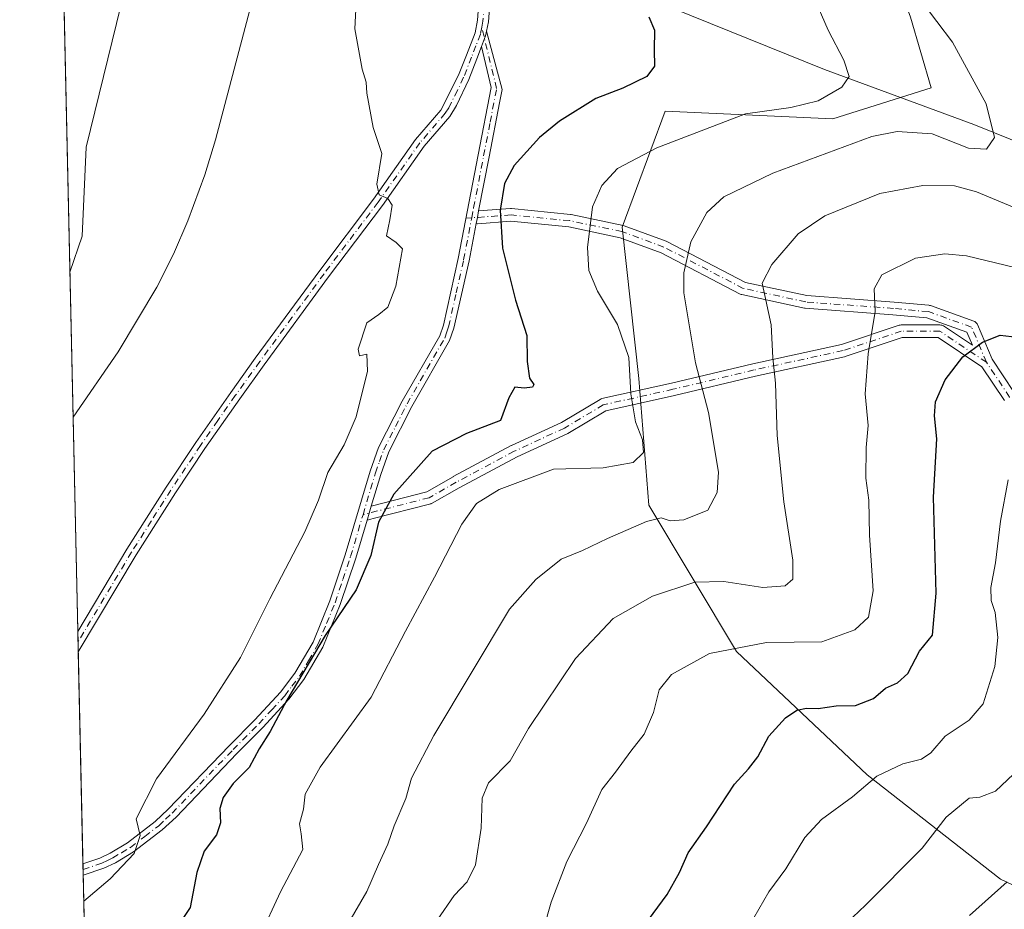
# Model space of a CAD drawing. Units: metres. Extents: x 651743 to 655205, y 4732413 to 4734802.
# Drawn here: x 651743 to 651945, y 4734127 to 4734309 of the extents above; entities that cross this region are included whole.
import ezdxf

# ---------------------------------------------------------------- set-up
doc = ezdxf.new("R2010")
doc.units = ezdxf.units.M
doc.header["$MEASUREMENT"] = 0
doc.linetypes.add('DGN Style 4', pattern=[2.6384748266838614, 1.318413404963828, -0.6592067024819142, 0.001648016756204785, -0.6592067024819142])
for name, color, linetype, lineweight in [('Arbolado forestal CxS', 92, 'Continuous', 0), ('Camino Cxs', 7, 'Continuous', 0), ('Camino eje', 30, 'DGN Style 4', 13), ('Comarca CxS', 21, 'Continuous', 0), ('Comunidad Autónoma CxS', 142, 'Continuous', 0), ('Corriente natural lineal', 142, 'Continuous', 13), ('Curva de nivel maestra', 30, 'Continuous', 30), ('Curva de nivel normal', 30, 'Continuous', 0), ('Municipio CxS', 4, 'Continuous', 0), ('Provincia CxS', 1, 'Continuous', 0)]:
    doc.layers.add(name, color=color, linetype=linetype, lineweight=lineweight)

# ---------------------------------------------------------------- blocks, each defined once
blk = doc.blocks.new('*U7')
at = {"layer": 'Arbolado forestal CxS', "color": 92, "linetype": 'Continuous', "lineweight": 0}
for points in [[(651901.1611000003, 4734410.4385, 662.8861000000034), (651910.4820999998, 4734365.8861, 664.5629999999946), (651912.9537000004, 4734344.969699999, 662.084600000002), (651926.0459000003, 4734309.767300001, 658.483699999997), (651930.2786999998, 4734295.276500001, 657.3191999999982), (651910.1275000004, 4734288.965700001, 656.2449000000051), (651875.7686000001, 4734290.499100001, 651.750199999995), (651866.9249, 4734266.726500001, 655.8549999999959), (651870.3655000003, 4734235.689300001, 654.6759000000021), (651872.3898999998, 4734209.694700001, 657.6597999999941), (651890.4143000003, 4734179.7213, 669.4094000000041), (651917.1999000004, 4734154.452500001, 678.3420000000042), (651944.5093, 4734133.012900001, 688.4967000000033), (651981.2320999998, 4734115.661900001, 701.088699999993)], [(651775.0481000004, 4733285.368000001, 694.4177000000054), (651750.3669999996, 4734407.7357, 650.9523000000045)]]:
    blk.add_polyline3d(points, dxfattribs=at)

msp = doc.modelspace()

# ---------------------------------------------------------------- linework, layer by layer
at = {"layer": 'Arbolado forestal CxS', "color": 92, "linetype": 'Continuous', "lineweight": 0, "extrusion": (0.001332680901676259, -0.06060446963035815, 0.9981609700957244), "elevation": -285407.9393899479, "flags": 128}
msp.add_lwpolyline([(755676.4213959523, 4710115.924037513), (755676.4213959523, 4710296.278023168)], dxfattribs=at)
at = {"layer": 'Arbolado forestal CxS', "color": 92, "linetype": 'Continuous', "lineweight": 0, "extrusion": (-0.0002393390239958593, 0.01088303635163419, 0.9999407493629814), "elevation": 52006.76400974234, "flags": 128}
msp.add_lwpolyline([(651755.425135634, 4733898.200186317), (651754.4592212028, 4733942.118887269)], dxfattribs=at)
at = {"layer": 'Arbolado forestal CxS', "color": 92, "linetype": 'Continuous', "lineweight": 0, "extrusion": (-0.0007735321628565789, 0.03522238664325659, 0.9993791998671706), "elevation": 166885.1999804063, "flags": 128}
msp.add_lwpolyline([(-755542.3155869314, -4715778.536214815), (-755542.3155869313, -4715780.650837015)], dxfattribs=at)
at = {"layer": 'Arbolado forestal CxS', "color": 92, "linetype": 'Continuous', "lineweight": 0, "extrusion": (-0.0002940782842782547, 0.01333638708027622, 0.9999110231903677), "elevation": 63585.72804567238, "flags": 128}
msp.add_lwpolyline([(651755.5437158124, 4733752.600311474), (651755.4971075207, 4733754.713799433)], dxfattribs=at)
at = {"layer": 'Arbolado forestal CxS', "color": 92, "linetype": 'Continuous', "lineweight": 0, "extrusion": (-0.001198113105138092, 0.05448661139052863, 0.9985137824307508), "elevation": 257808.1764813852, "flags": 128}
msp.add_lwpolyline([(-755673.1977435857, -4711615.972006501), (-755673.1977435856, -4711659.482271862)], dxfattribs=at)
at = {"layer": 'Arbolado forestal CxS', "color": 92, "linetype": 'Continuous', "lineweight": 0, "extrusion": (1.116277332255126e-05, -0.0005084018361674284, 0.9999998707014743), "elevation": -1756.596601241242, "flags": 128}
msp.add_lwpolyline([(651756.357282053, 4734134.718764747), (651756.3313820465, 4734135.8983649)], dxfattribs=at)
at = {"layer": 'Arbolado forestal CxS', "color": 92, "linetype": 'Continuous', "lineweight": 0, "extrusion": (-9.297583903469071e-06, 0.0004235605918336267, 0.999999910254986), "elevation": 2642.104205233291, "flags": 128}
msp.add_lwpolyline([(651756.3963499113, 4734133.125669002), (651756.3704499069, 4734134.305569108)], dxfattribs=at)
at = {"layer": 'Arbolado forestal CxS', "color": 92, "linetype": 'Continuous', "lineweight": 0, "extrusion": (-0.0006253162672215967, 0.0284360786903929, 0.9995954173605839), "elevation": 134855.3593309247, "flags": 128}
msp.add_lwpolyline([(-755678.4513888028, -4716629.020103213), (-755678.4513888028, -4716733.397450036)], dxfattribs=at)
at = {"layer": 'Arbolado forestal CxS', "color": 92, "linetype": 'Continuous', "lineweight": 0}
for points in [[(651981.2320999998, 4734115.661900001, 701.088699999993), (651944.5093, 4734133.012900001, 688.4967000000033), (651917.1999000004, 4734154.452500001, 678.3420000000042), (651890.4143000003, 4734179.7213, 669.4094000000041), (651872.3898999998, 4734209.694700001, 657.6597999999941), (651870.3655000003, 4734235.689300001, 654.6759000000021), (651866.9249, 4734266.726500001, 655.8549999999959), (651875.7686000001, 4734290.499100001, 651.750199999995), (651910.1275000004, 4734288.965700001, 656.2449000000051), (651930.2786999998, 4734295.276500001, 657.3191999999982), (651926.0459000003, 4734309.767300001, 658.483699999997), (651912.9537000004, 4734344.969699999, 662.084600000002), (651910.4820999998, 4734365.8861, 664.5629999999946), (651930.6787, 4734339.9845, 667.3353999999963), (651975.7984999996, 4734281.360300001, 668.6971000000049), (652008.3561000006, 4734259.169700001, 676.0050000000047), (652041.5698999995, 4734248.340700001, 682.9716000000044), (652068.9461000003, 4734253.4705, 692.9437000000034), (652100.0182999996, 4734269.0119, 703.0002999999998), (652126.9477000004, 4734281.444300001, 709.0506000000024), (652062.4052999998, 4734362.701099999, 694.8972999999969), (652051.3415000001, 4734377.2819, 693.1374000000069), (651996.8640999999, 4734409.708699999, 684.7600999999995)], [(651910.4820999998, 4734365.8861, 664.5629999999946), (651912.9537000004, 4734344.969699999, 662.084600000002), (651926.0459000003, 4734309.767300001, 658.483699999997), (651930.2786999998, 4734295.276500001, 657.3191999999982), (651910.1275000004, 4734288.965700001, 656.2449000000051), (651875.7686000001, 4734290.499100001, 651.750199999995), (651866.9249, 4734266.726500001, 655.8549999999959), (651870.3655000003, 4734235.689300001, 654.6759000000021), (651872.3898999998, 4734209.694700001, 657.6597999999941), (651890.4143000003, 4734179.7213, 669.4094000000041), (651917.1999000004, 4734154.452500001, 678.3420000000042), (651944.5093, 4734133.012900001, 688.4967000000033), (651981.2320999998, 4734115.661900001, 701.088699999993), (652016.7682999996, 4734117.340700001, 709.5583999999944), (652051.2465000004, 4734133.603900001, 714.4514000000055), (652071.3066999996, 4734143.0897, 715.8307000000059), (652085.2736999998, 4734143.499500001, 718.0593999999984), (652144.3212000001, 4734145.232100001, 725.9673999999941), (652184.7521000003, 4734153.409700001, 731.1931000000042), (652200.4590999996, 4734159.589299999, 733.3254000000015), (652225.1102999998, 4734164.1261, 736.9438999999985), (652247.9672999998, 4734164.796900001, 741.5973999999987), (652267.7435, 4734166.454700001, 742.8111000000063)], [(651910.4820999998, 4734365.8861, 664.5629999999946), (651912.9537000004, 4734344.969699999, 662.084600000002), (651926.0459000003, 4734309.767300001, 658.483699999997), (651930.2786999998, 4734295.276500001, 657.3191999999982), (651910.1275000004, 4734288.965700001, 656.2449000000051), (651875.7686000001, 4734290.499100001, 651.750199999995), (651866.9249, 4734266.726500001, 655.8549999999959), (651870.3655000003, 4734235.689300001, 654.6759000000021), (651872.3898999998, 4734209.694700001, 657.6597999999941), (651890.4143000003, 4734179.7213, 669.4094000000041), (651917.1999000004, 4734154.452500001, 678.3420000000042), (651944.5093, 4734133.012900001, 688.4967000000033), (651981.2320999998, 4734115.661900001, 701.088699999993), (652016.7682999996, 4734117.340700001, 709.5583999999944), (652051.2465000004, 4734133.603900001, 714.4514000000055), (652071.3066999996, 4734143.0897, 715.8307000000059), (652085.2736999998, 4734143.499500001, 718.0593999999984), (652144.3212000001, 4734145.232100001, 725.9673999999941), (652184.7521000003, 4734153.409700001, 731.1931000000042), (652200.4590999996, 4734159.589299999, 733.3254000000015), (652225.1102999998, 4734164.1261, 736.9438999999985), (652247.9672999998, 4734164.796900001, 741.5973999999987), (652267.7435, 4734166.454700001, 742.8111000000063)]]:
    msp.add_polyline3d(points, dxfattribs=at)
at = {"layer": 'Camino Cxs', "color": 7, "linetype": 'Continuous', "lineweight": 0, "extrusion": (0.9819302441108019, -0.1892415324511894, 0.0007988091303361353), "elevation": -255861.0572582107, "flags": 128}
msp.add_lwpolyline([(4772079.200851548, 855.407321551362), (4772077.853342278, 855.146221468055), (4772076.555137316, 854.7964213564558)], dxfattribs=at)
msp.add_lwpolyline([(4772079.200851548, 855.407321551362), (4772077.853342278, 855.146221468055), (4772076.555137316, 854.7964213564558)], dxfattribs=at)
at = {"layer": 'Camino Cxs', "color": 7, "linetype": 'Continuous', "lineweight": 0, "extrusion": (-0.9585490763403316, 0.2849274653878202, 8.783376300312529e-05), "elevation": 724109.2615669782, "flags": 128}
msp.add_lwpolyline([(-4723692.335523957, 585.7650609909302), (-4723690.819280058, 585.9970609918287), (-4723689.523566879, 585.9432609906008), (-4723689.303132016, 585.9046609914782)], dxfattribs=at)
msp.add_lwpolyline([(-4723692.335523957, 585.7650609909302), (-4723690.819280058, 585.9970609918287), (-4723689.523566879, 585.9432609906008), (-4723689.303132016, 585.9046609914782)], dxfattribs=at)
at = {"layer": 'Camino Cxs', "color": 7, "linetype": 'Continuous', "lineweight": 0, "extrusion": (0.0004776760215999591, -0.02170652286278245, 0.9997642715614646), "elevation": -101803.1863274445, "flags": 128}
msp.add_lwpolyline([(755753.2655940243, 4717596.341055961), (755753.2655940243, 4717600.569175809)], dxfattribs=at)
at = {"layer": 'Camino Cxs', "color": 7, "linetype": 'Continuous', "lineweight": 0, "extrusion": (-0.006799441892179856, 0.3103149561582242, 0.9506094863688634), "elevation": 1465256.831617181, "flags": 128}
msp.add_lwpolyline([(-755306.6997982018, -4485459.178883661), (-755306.6997982019, -4485461.661571217)], dxfattribs=at)
at = {"layer": 'Camino Cxs', "color": 7, "linetype": 'Continuous', "lineweight": 0}
for points in [[(651866.9700999996, 4734643.9001, 660.9591999999975), (651864.2701000003, 4734637.970100001, 661.2551999999996), (651861.5701000001, 4734631.440099999, 662.1622999999963), (651859.6901000004, 4734624.9901, 665.5351999999984), (651857.6001000004, 4734614.630100001, 663.4521999999997), (651857.2600999996, 4734608.600099999, 664.6674000000058), (651857.1300999997, 4734587.590100001, 663.1658000000025), (651857.6501000002, 4734572.350099999, 659.6900000000023), (651858.0301000001, 4734562.6801, 659.7289000000019), (651859.6700999998, 4734545.4901, 664.4829999999929), (651863.0100999996, 4734528.290100001, 660.7127000000038), (651864.0601000005, 4734520.8301, 660.3191999999982), (651864.6101000002, 4734511.5601, 661.5439000000042), (651864.7500999998, 4734501.530099999, 660.6428000000016), (651863.8201000001, 4734481.5801, 656.5880999999936), (651862.3201000001, 4734467.270099999, 654.1037000000069), (651861.0601000005, 4734460.120100001, 654.895399999994), (651854.6001000004, 4734425.720100001, 657.5418999999965), (651845.0900999998, 4734370.670100001, 651.7877000000008), (651843.2301000003, 4734358.540100001, 649.8448999999965), (651842.6801000005, 4734351.800100001, 649.4576999999991), (651841.2001, 4734331.9001, 654.5017999999982), (651839.5000999998, 4734308.850099999, 651.1578000000009), (651839.1051000003, 4734306.895400001, 650.968200000003)], [(651755.2905000001, 4734183.8408, 648.3083999999944), (651765.3601000002, 4734200.690099999, 651.142200000002), (651773.4301000005, 4734213.440099999, 654.5363999999972), (651779.4901000002, 4734222.5701, 650.8196999999927), (651786.6501000002, 4734232.850099999, 652.9927000000025), (651791.6901000004, 4734239.840100001, 651.1405999999988), (651804.9001000002, 4734257.870100001, 646.1080999999976), (651815.9501, 4734272.5001, 652.1432999999961), (651824.5301000001, 4734284.690099999, 651.4796999999963), (651829.7401000002, 4734290.7501, 651.625), (651833.3800999997, 4734297.9001, 648.0473999999958), (651835.0000999998, 4734302.030099999, 650.854600000006), (651836.7600999996, 4734306.610099999, 652.4949000000051), (651837.2701000003, 4734309.1601, 653.4109000000026), (651838.9501, 4734332.0601, 655.3215999999958), (651840.4301000005, 4734351.9801, 651.3475999999937), (651841.0000999998, 4734358.8101, 650.0040000000008), (651842.8701, 4734371.030099999, 652.9572999999946), (651852.3901000004, 4734426.120100001, 656.6888000000035)], [(651841.2001, 4734331.9001, 654.5017999999982), (651839.5000999998, 4734308.850099999, 651.1578000000009), (651839.1051000003, 4734306.895400001, 650.968200000003), (651838.9200999998, 4734305.9801, 650.5311999999976), (651838.6967000002, 4734305.3959, 650.2382999999973), (651838.0790999997, 4734303.780400001, 649.0838999999978), (651837.1001000004, 4734301.220100001, 647.8776000000071), (651835.4501, 4734297.020099999, 647.0020999999979), (651832.9501, 4734291.6601, 647.2755999999936), (651831.5601000005, 4734289.420100001, 648.4109000000026), (651826.3101000005, 4734283.3101, 649.9680999999982), (651817.7701000003, 4734271.170100001, 650.1263000000035), (651806.7001, 4734256.520099999, 647.8135000000038), (651793.5100999996, 4734238.5101, 651.4701999999961), (651788.4901000002, 4734231.550100001, 651.4422999999952), (651781.3501000004, 4734221.3101, 648.0464000000065), (651775.3201000001, 4734212.220100001, 652.7430000000022), (651767.2701000003, 4734199.5101, 649.3098999999929), (651755.3833999997, 4734179.614700001, 648.2165999999997), (651755.2905000001, 4734183.8408, 648.3083000000044), (651765.3601000002, 4734200.690099999, 651.142200000002), (651773.4301000005, 4734213.440099999, 654.5363999999972), (651779.4901000002, 4734222.5701, 650.8196999999927), (651786.6501000002, 4734232.850099999, 652.9927000000025), (651791.6901000004, 4734239.840100001, 651.1405999999988), (651804.9001000002, 4734257.870100001, 646.1080999999976), (651815.9501, 4734272.5001, 652.1432999999961), (651824.5301000001, 4734284.690099999, 651.4796999999963), (651829.7401000002, 4734290.7501, 651.625), (651833.3800999997, 4734297.9001, 648.0473999999958), (651835.0000999998, 4734302.030099999, 650.854600000006), (651836.7600999996, 4734306.610099999, 652.4949000000051), (651837.2701000003, 4734309.1601, 653.4109000000026), (651838.9501, 4734332.0601, 655.3215999999958)], [(651839.1051000003, 4734306.895400001, 650.968200000003), (651842.2901, 4734294.950099999, 650.0791000000027), (651841.7605, 4734292.208699999, 648.5815000000002), (651839.6201, 4734281.130100001, 651.6098999999958), (651837.4877000004, 4734270.057499999, 651.0228999999963)], [(651838.0790999997, 4734303.780400001, 649.0838999999978), (651838.6967000002, 4734305.3959, 650.2382999999973), (651838.9200999998, 4734305.9801, 650.5311999999976), (651839.1051000003, 4734306.895400001, 650.968200000003)], [(651838.0790999997, 4734303.780400001, 649.0838999999978), (651838.6967000002, 4734305.3959, 650.2382999999973), (651838.9200999998, 4734305.9801, 650.5311999999976), (651839.1051000003, 4734306.895400001, 650.968200000003)], [(651838.0790999997, 4734303.780400001, 649.0838999999978), (651837.1001000004, 4734301.220100001, 647.8776000000071), (651835.4501, 4734297.020099999, 647.0020999999979), (651832.9501, 4734291.6601, 647.2755999999936), (651831.5601000005, 4734289.420100001, 648.4109000000026), (651826.3101000005, 4734283.3101, 649.9680999999982), (651817.7701000003, 4734271.170100001, 650.1263000000035), (651806.7001, 4734256.520099999, 647.8135000000038), (651793.5100999996, 4734238.5101, 651.4701999999961), (651788.4901000002, 4734231.550100001, 651.4422999999952), (651781.3501000004, 4734221.3101, 648.0464000000065), (651775.3201000001, 4734212.220100001, 652.7430000000022), (651767.2701000003, 4734199.5101, 649.3098999999929), (651755.3835000005, 4734179.614700001, 648.2165999999997)], [(651756.3387000002, 4734136.1796, 647.1110999999946), (651759.7901, 4734137.360099999, 645.6833999999944), (651761.9200999998, 4734138.380100001, 645.1910000000062), (651765.4501, 4734140.4801, 646.8058000000019), (651771.1401000004, 4734144.860099999, 648.2189999999973), (651773.8400999998, 4734147.360099999, 646.9149000000034), (651786.3201000001, 4734160.380100001, 649.4217999999964), (651791.6201, 4734165.670100001, 649.1022999999988), (651796.8501000004, 4734171.360099999, 649.5973999999987), (651799.8000999996, 4734175.2601, 651.0289000000049), (651803.5201000003, 4734181.620100001, 653.210699999996), (651806.9901000002, 4734190.110099999, 652.1970000000001), (651810.1501000002, 4734199.5101, 649.696100000001), (651815.2600999996, 4734216.720100001, 647.6687999999995), (651816.9801000003, 4734221.540100001, 647.380799999999), (651821.8201000001, 4734231.030099999, 650.641499999998), (651829.5000999998, 4734244.460100001, 653.4052999999985), (651830.2600999996, 4734246.630100001, 651.1557999999932), (651833.3201000001, 4734260.290100001, 649.7130000000034), (651837.4101, 4734281.5701, 648.6999999999971), (651840.0701000001, 4734295.380100001, 648.5458000000071), (651838.0790999997, 4734303.780400001, 649.0838999999978)], [(651945.3224999999, 4734231.1691, 679.8647000000057), (651940.7043000003, 4734238.0965, 677.0988000000071), (651931.7231000002, 4734244.083900001, 674.4594999999972), (651924.3901000004, 4734244.083900001, 672.7887999999948), (651912.6841000002, 4734240.1819, 669.3469999999943), (651912.5491000004, 4734240.144900001, 669.2929000000004), (651894.3051000005, 4734236.1787, 663.7899000000034), (651877.6392999999, 4734232.210899999, 660.5093999999954), (651863.5482999999, 4734229.079500001, 659.6021000000037), (651855.7823000001, 4734224.4199, 657.3337000000029), (651855.6675000006, 4734224.3597, 657.4242999999988), (651845.3827000001, 4734219.6129, 661.2351000000053), (651833.5263, 4734213.2895, 660.0712000000058), (651827.9864999996, 4734210.1237, 659.0679999999993), (651827.7861000003, 4734210.030900001, 659.1281000000017), (651827.6653000005, 4734209.9935, 659.1535000000003), (651815.8701999999, 4734206.9615, 650.4039000000049), (651815.3668999998, 4734206.8321, 650.0445000000036), (651814.6111000003, 4734206.637800001, 649.5059000000037), (651814.6738999998, 4734206.849099999, 649.5443999999989), (651815.0431000004, 4734208.0911, 649.5982999999978), (651815.4751000004, 4734209.544500001, 649.3662999999942), (651826.8485000003, 4734212.4681, 656.2758000000031), (651832.2527000001, 4734215.556299999, 658.3294000000024), (651832.2858999996, 4734215.5745, 658.3405999999959), (651844.1920999996, 4734221.924699999, 659.5427999999956), (651844.2593, 4734221.957900001, 659.5335999999952), (651854.5142999999, 4734226.6909, 657.524900000004), (651862.4008999999, 4734231.4231, 660.6778999999951), (651862.6157000001, 4734231.524499999, 660.8512999999948), (651862.7783000004, 4734231.571699999, 660.9082000000053), (651877.0563000003, 4734234.744700001, 661.1974000000046), (651893.7279000003, 4734238.7137, 663.6362999999983), (651911.9282999998, 4734242.670499999, 668.4774999999936), (651923.7681, 4734246.6171, 671.4330000000045), (651923.9534999998, 4734246.664100001, 671.4536999999982), (651924.1791000003, 4734246.6841, 671.4967999999935), (651932.1168999998, 4734246.6841, 673.2562999999936), (651932.3071, 4734246.6699, 673.303899999999), (651932.4935, 4734246.6283, 673.3644999999962), (651932.6716999998, 4734246.559699999, 673.4291999999987), (651932.8378999997, 4734246.465700001, 673.5041000000056), (651938.7544999998, 4734242.5211, 675.883600000001), (651937.6183000002, 4734245.206499999, 674.8592000000062), (651929.4461000003, 4734248.1339, 672.3594000000012), (651922.4782999996, 4734248.779100001, 670.827900000004), (651904.4987000005, 4734250.101100001, 666.7976999999955), (651904.3683000002, 4734250.1173, 666.7629000000015), (651904.3191000001, 4734250.1271, 666.75), (651891.4868999999, 4734252.905099999, 664.5969999999943), (651891.3170999996, 4734252.954100001, 664.5644999999931), (651891.1617000002, 4734253.022299999, 664.5454000000027), (651874.9627, 4734261.451300001, 660.5605999999971), (651866.5302999998, 4734264.5647, 662.3965000000027), (651855.9773000004, 4734266.7795, 658.9682999999932), (651844.1217, 4734267.952099999, 655.6220999999932), (651837.3311000001, 4734267.438300001, 650.547200000001), (651837.2329000002, 4734267.4345, 650.5152999999991), (651837.0071, 4734267.454299999, 650.4223000000056), (651836.9874999998, 4734267.4595, 650.4119999999966), (651837.2329000002, 4734268.734300001, 650.761799999993), (651837.4877000004, 4734270.057499999, 651.0228999999963), (651844.0387000004, 4734270.553300001, 657.1039000000019), (651844.1366999998, 4734270.5569, 657.1588999999949), (651844.2647000002, 4734270.5505, 657.2241000000067), (651856.3032999998, 4734269.3599, 659.5758999999962), (651856.4011000004, 4734269.346700001, 659.6095999999961), (651856.4423000002, 4734269.3387, 659.6230999999971), (651867.1580999997, 4734267.089500001, 660.8101000000024), (651867.3383, 4734267.037900001, 660.8629999999976), (651875.9401000004, 4734263.8619, 660.4777000000031), (651876.0900999998, 4734263.795499999, 660.4400000000023), (651892.2072999999, 4734255.409299999, 665.7477999999974), (651904.7802999998, 4734252.6873, 667.1809999999969), (651922.6935000002, 4734251.370100001, 671.1128000000026), (651929.8494999995, 4734250.7075, 672.7736000000004), (651929.9552999996, 4734250.693499999, 672.8116000000009), (651930.1681000004, 4734250.6371, 672.883600000001), (651939.0346999997, 4734247.460899999, 673.991200000004), (651939.2433000002, 4734247.3641, 674.047200000001), (651939.4288999997, 4734247.233899999, 674.1108999999997), (651939.5891000006, 4734247.0737, 674.1803000000073), (651939.7191000005, 4734246.8881, 674.2535999999964), (651939.7905000001, 4734246.744899999, 674.306500000006), (651942.7883000001, 4734239.660300001, 676.4709000000003), (651947.3191000001, 4734232.861500001, 679.4328999999998)], [(651837.4877000004, 4734270.057499999, 651.0228999999963), (651844.0387000004, 4734270.553300001, 657.1039000000019), (651844.1366999998, 4734270.5569, 657.1588999999949), (651844.2647000002, 4734270.5505, 657.2241000000067), (651856.3032999998, 4734269.3599, 659.5758999999962), (651856.4011000004, 4734269.346700001, 659.6095999999961), (651856.4423000002, 4734269.3387, 659.6230999999971)], [(651856.4423000002, 4734269.3387, 659.6230999999971), (651867.1580999997, 4734267.089500001, 660.8101000000024), (651867.3383, 4734267.037900001, 660.8629999999976), (651875.9401000004, 4734263.8619, 660.4777000000031), (651876.0900999998, 4734263.795499999, 660.4400000000023), (651892.2072999999, 4734255.409299999, 665.7477999999974), (651904.7802999998, 4734252.6873, 667.1809999999969), (651922.6935000002, 4734251.370100001, 671.1128000000026), (651929.8494999995, 4734250.7075, 672.7736000000004), (651929.9552999996, 4734250.693499999, 672.8116000000009), (651930.1681000004, 4734250.6371, 672.883600000001), (651939.0346999997, 4734247.460899999, 673.991200000004), (651939.2433000002, 4734247.3641, 674.047200000001), (651939.4288999997, 4734247.233899999, 674.1108999999997), (651939.5891000006, 4734247.0737, 674.1803000000073), (651939.7191000005, 4734246.8881, 674.2535999999964), (651939.7905000001, 4734246.744899999, 674.306500000006), (651942.7883000001, 4734239.660300001, 676.4709000000003), (651947.3191000001, 4734232.861500001, 679.4328999999998)], [(651815.4751000004, 4734209.544500001, 649.3662999999942), (651826.8485000003, 4734212.4681, 656.2758000000031), (651832.2527000001, 4734215.556299999, 658.3294000000024), (651832.2858999996, 4734215.5745, 658.3405999999959), (651844.1920999996, 4734221.924699999, 659.5427999999956), (651844.2593, 4734221.957900001, 659.5335999999952), (651854.5142999999, 4734226.6909, 657.524900000004), (651862.4008999999, 4734231.4231, 660.6778999999951), (651862.6157000001, 4734231.524499999, 660.8512999999948), (651862.7783000004, 4734231.571699999, 660.9082000000053), (651877.0563000003, 4734234.744700001, 661.1974000000046), (651893.7279000003, 4734238.7137, 663.6362999999983), (651911.9282999998, 4734242.670499999, 668.4774999999936), (651923.7681, 4734246.6171, 671.4330000000045), (651923.9534999998, 4734246.664100001, 671.4536999999982), (651924.1791000003, 4734246.6841, 671.4967999999935), (651932.1168999998, 4734246.6841, 673.2562999999936), (651932.3071, 4734246.6699, 673.303899999999), (651932.4935, 4734246.6283, 673.3644999999962), (651932.6716999998, 4734246.559699999, 673.4291999999987), (651932.8378999997, 4734246.465700001, 673.5041000000056), (651938.7544999998, 4734242.5211, 675.883600000001), (651937.6183000002, 4734245.206499999, 674.8592000000062), (651929.4461000003, 4734248.1339, 672.3594000000012), (651922.4782999996, 4734248.779100001, 670.827900000004), (651904.4987000005, 4734250.101100001, 666.7976999999955), (651904.3683000002, 4734250.1173, 666.7629000000015), (651904.3191000001, 4734250.1271, 666.75), (651891.4868999999, 4734252.905099999, 664.5969999999943), (651891.3170999996, 4734252.954100001, 664.5644999999931), (651891.1617000002, 4734253.022299999, 664.5454000000027), (651874.9627, 4734261.451300001, 660.5605999999971), (651866.5302999998, 4734264.5647, 662.3965000000027), (651855.9773000004, 4734266.7795, 658.9682999999932), (651844.1217, 4734267.952099999, 655.6220999999932), (651837.3311000001, 4734267.438300001, 650.547200000001), (651837.2329000002, 4734267.4345, 650.5152999999991), (651837.0071, 4734267.454299999, 650.4223000000056), (651836.9874999998, 4734267.4595, 650.4119999999966)], [(651836.9874999998, 4734267.4595, 650.4119999999966), (651835.5201000003, 4734259.840100001, 651.9088999999949), (651832.4200999998, 4734246.020099999, 650.2338000000018), (651831.5500999996, 4734243.520099999, 654.4228000000003), (651823.8000999996, 4734229.960100001, 651.0329000000056), (651819.0500999996, 4734220.630100001, 647.7369000000035), (651817.4001000002, 4734216.020099999, 647.9110999999976), (651815.4751000004, 4734209.544500001, 649.3662999999942)], [(651945.3224999999, 4734231.1691, 679.8647000000057), (651940.7043000003, 4734238.0965, 677.0988000000071), (651931.7231000002, 4734244.083900001, 674.4594999999972), (651924.3901000004, 4734244.083900001, 672.7887999999948), (651912.6841000002, 4734240.1819, 669.3469999999943), (651912.5491000004, 4734240.144900001, 669.2929000000004), (651894.3051000005, 4734236.1787, 663.7899000000034), (651877.6392999999, 4734232.210899999, 660.5093999999954), (651863.5482999999, 4734229.079500001, 659.6021000000037), (651855.7823000001, 4734224.4199, 657.3337000000029), (651855.6675000006, 4734224.3597, 657.4242999999988), (651845.3827000001, 4734219.6129, 661.2351000000053), (651833.5263, 4734213.2895, 660.0712000000058), (651827.9864999996, 4734210.1237, 659.0679999999993), (651827.7861000003, 4734210.030900001, 659.1281000000017), (651827.6653000005, 4734209.9935, 659.1535000000003), (651815.8701999999, 4734206.9615, 650.4039000000049), (651815.3668999998, 4734206.8321, 650.0445000000036), (651814.6111000003, 4734206.637800001, 649.5059000000037)], [(651814.6111000003, 4734206.637800001, 649.5059000000037), (651812.2901, 4734198.8301, 648.7917000000016), (651809.1001000004, 4734189.3201, 653.5633999999991), (651805.5401, 4734180.630100001, 654.9287999999942), (651801.6700999998, 4734174.0001, 652.5126000000018), (651798.5701000001, 4734169.920100001, 651.2066000000051), (651793.2401000002, 4734164.110099999, 649.5522999999957), (651787.9301000005, 4734158.8101, 649.4189999999944), (651775.4200999998, 4734145.7601, 649.0648999999976), (651772.6001000004, 4734143.130100001, 650.7118999999948), (651766.7100999998, 4734138.610099999, 649.1196000000054), (651762.9801000003, 4734136.4001, 646.6074999999983), (651760.6401000004, 4734135.270099999, 647.1499999999943), (651756.3903999999, 4734133.8201, 647.8816999999982)]]:
    msp.add_polyline3d(points, dxfattribs=at)
msp.add_polyline3d([(651837.4877000004, 4734270.057499999, 651.0228999999963), (651837.2329000002, 4734268.734300001, 650.761799999993), (651836.9874999998, 4734267.4595, 650.4119999999966), (651835.5201000003, 4734259.840100001, 651.9088999999949), (651832.4200999998, 4734246.020099999, 650.2338000000018), (651831.5500999996, 4734243.520099999, 654.4228000000003), (651823.8000999996, 4734229.960100001, 651.0329000000056), (651819.0500999996, 4734220.630100001, 647.7369000000035), (651817.4001000002, 4734216.020099999, 647.9110999999976), (651815.4751000004, 4734209.544500001, 649.3662999999942), (651815.0431000004, 4734208.0911, 649.5982999999978), (651814.6738999998, 4734206.849099999, 649.5443999999989), (651814.6111000003, 4734206.637800001, 649.5059000000037), (651812.2901, 4734198.8301, 648.7917000000016), (651809.1001000004, 4734189.3201, 653.5633999999991), (651805.5401, 4734180.630100001, 654.9287999999942), (651801.6700999998, 4734174.0001, 652.5126000000018), (651798.5701000001, 4734169.920100001, 651.2066000000051), (651793.2401000002, 4734164.110099999, 649.5522999999957), (651787.9301000005, 4734158.8101, 649.4189999999944), (651775.4200999998, 4734145.7601, 649.0648999999976), (651772.6001000004, 4734143.130100001, 650.7118999999948), (651766.7100999998, 4734138.610099999, 649.1196000000054), (651762.9801000003, 4734136.4001, 646.6074999999983), (651760.6401000004, 4734135.270099999, 647.1499999999943), (651756.3901000004, 4734133.8201, 647.8815999999933), (651756.3388999999, 4734136.1797, 647.1110000000045), (651759.7901, 4734137.360099999, 645.6833999999944), (651761.9200999998, 4734138.380100001, 645.1910000000062), (651765.4501, 4734140.4801, 646.8058000000019), (651771.1401000004, 4734144.860099999, 648.2189999999973), (651773.8400999998, 4734147.360099999, 646.9149000000034), (651786.3201000001, 4734160.380100001, 649.4217999999964), (651791.6201, 4734165.670100001, 649.1022999999988), (651796.8501000004, 4734171.360099999, 649.5973999999987), (651799.8000999996, 4734175.2601, 651.0289000000049), (651803.5201000003, 4734181.620100001, 653.210699999996), (651806.9901000002, 4734190.110099999, 652.1970000000001), (651810.1501000002, 4734199.5101, 649.696100000001), (651815.2600999996, 4734216.720100001, 647.6687999999995), (651816.9801000003, 4734221.540100001, 647.380799999999), (651821.8201000001, 4734231.030099999, 650.641499999998), (651829.5000999998, 4734244.460100001, 653.4052999999985), (651830.2600999996, 4734246.630100001, 651.1557999999932), (651833.3201000001, 4734260.290100001, 649.7130000000034), (651837.4101, 4734281.5701, 648.6999999999971), (651840.0701000001, 4734295.380100001, 648.5458000000071), (651838.0790999997, 4734303.780400001, 649.0838999999978), (651838.6967000002, 4734305.3959, 650.2382999999973), (651838.9200999998, 4734305.9801, 650.5311999999976), (651839.1051000003, 4734306.895400001, 650.968200000003), (651842.2901, 4734294.950099999, 650.0791000000027), (651841.7605, 4734292.208699999, 648.5815000000002), (651839.6201, 4734281.130100001, 651.6098999999958)], close=True, dxfattribs=at)
at = {"layer": 'Camino eje', "color": 30, "linetype": 'DGN Style 4', "lineweight": 13, "extrusion": (0.05057154273186042, -0.2083381751568176, 0.9767485468829974), "elevation": -952735.5562298369, "flags": 128}
msp.add_lwpolyline([(1750208.783535817, 4343674.968265868), (1750208.783535817, 4343688.205938208)], dxfattribs=at)
at = {"layer": 'Camino eje', "color": 30, "linetype": 'DGN Style 4', "lineweight": 13, "extrusion": (-0.1485701507499408, -0.01125067088513825, 0.9888378697798614), "elevation": -149463.7140312639, "flags": 128}
msp.add_lwpolyline([(-4671532.252721496, 996311.8573737289), (-4671532.252721496, 996310.6774725423)], dxfattribs=at)
at = {"layer": 'Camino eje', "color": 30, "linetype": 'DGN Style 4', "lineweight": 13}
for points in [[(651839.2351000002, 4734320.530099999, 653.4033999999956), (651838.3850999996, 4734309.005100001, 652.2782000000007), (651838.1300999997, 4734307.7301, 652.1812000000064), (651837.8400999998, 4734306.295100001, 651.2887999999948), (651836.9301000005, 4734303.915100001, 649.8583999999975), (651836.0500999996, 4734301.6251, 649.2709000000032), (651834.4151, 4734297.460100001, 647.2946999999986), (651833.1651, 4734294.780099999, 647.4370000000055), (651831.3450999996, 4734291.2051, 649.2451000000001), (651830.6501000002, 4734290.085100001, 649.8877000000066), (651825.4200999998, 4734284.0001, 650.5501999999979), (651816.8601000002, 4734271.835100001, 650.9523999999947), (651805.8000999996, 4734257.1951, 646.8503000000055), (651799.1951000001, 4734248.1801, 652.4011000000028), (651792.6001000004, 4734239.175100001, 650.5093000000053), (651787.5701000001, 4734232.200099999, 651.6606999999931), (651784.0000999998, 4734227.0801, 647.9516000000004), (651780.4200999998, 4734221.940099999, 649.3187000000034), (651774.3750999998, 4734212.8301, 653.7171999999991), (651770.3501000004, 4734206.475099999, 646.7899999999936), (651766.3151000004, 4734200.100099999, 650.1209999999992), (651755.3370000003, 4734181.728, 648.5467999999964)], [(651836.0727000004, 4734268.646600001, 650.6303999999947), (651836.4700999996, 4734270.710100001, 651.4970999999932), (651838.5151000004, 4734281.350099999, 650.0920000000042), (651839.8501000004, 4734288.2601, 649.7973999999958), (651841.1801000005, 4734295.165100001, 649.343200000003)], [(651774.6300999997, 4734146.5601, 647.9833999999975), (651787.1250999998, 4734159.595100001, 649.274900000004), (651792.4301000005, 4734164.890100001, 649.1619000000064), (651795.0450999998, 4734167.735099999, 649.6340999999958), (651797.7100999998, 4734170.640100001, 649.904999999999), (651799.1851000005, 4734172.590100001, 650.8983000000007), (651800.7351000002, 4734174.630100001, 651.638300000006), (651802.5950999996, 4734177.8101, 650.5059000000037), (651804.5301000001, 4734181.1251, 654.1454999999987), (651806.3101000005, 4734185.470100001, 655.8640000000014), (651808.0450999998, 4734189.715100001, 652.9802999999956), (651809.6401000004, 4734194.470100001, 650.255799999999), (651811.2200999996, 4734199.170100001, 649.2553999999947), (651813.7751000002, 4734207.765100001, 648.8133999999991), (651816.3300999999, 4734216.370100001, 647.7627000000066), (651817.1551000001, 4734218.675100001, 647.4321999999956), (651818.0151000004, 4734221.085100001, 647.3237999999983), (651820.4351000005, 4734225.8301, 650.360400000005), (651822.8101000005, 4734230.495100001, 650.4704000000056), (651830.5251000002, 4734243.9901, 653.7459999999992), (651830.9600999998, 4734245.2401, 652.2167999999947), (651831.3400999998, 4734246.325099999, 650.579899999997), (651832.8901000004, 4734253.235099999, 649.2407999999997), (651834.4200999998, 4734260.065099999, 650.8269), (651836.0727000004, 4734268.646600001, 650.6303999999947)], [(651941.6416999997, 4734239.0339, 676.6098999999958), (651938.5932, 4734246.238100001, 674.4327000000048), (651929.7296000002, 4734249.413100001, 672.5773000000045), (651922.5857999995, 4734250.0746, 670.9731999999931), (651904.5941000005, 4734251.397500001, 666.9426999999996), (651891.7618000006, 4734254.175600001, 665.1828999999998), (651875.4899000004, 4734262.642300001, 659.6937000000034), (651866.8909, 4734265.817299999, 661.6720000000059), (651856.1753000002, 4734268.066299999, 659.1178000000073), (651844.1366999998, 4734269.256899999, 656.3934000000008), (651836.0727000004, 4734268.646600001, 650.6303999999947)], [(652011.1700999998, 4734178.860099999, 702.5543000000035), (652000.3793000003, 4734193.790100001, 702.2915999999968), (651994.8230999997, 4734195.377499999, 701.5065000000033), (651982.9167, 4734203.315099999, 696.5437999999995), (651968.6293000003, 4734213.6339, 691.4904999999999), (651962.2792999997, 4734220.7775, 687.6622000000061), (651955.9293000001, 4734226.333900001, 684.4434000000037), (651946.4040999999, 4734231.890100001, 679.5274999999965), (651941.6416999997, 4734239.0339, 676.6098999999958), (651932.1167000001, 4734245.3839, 673.9030999999959), (651924.1791000003, 4734245.3839, 672.1190999999963), (651912.2729000002, 4734241.415100001, 668.8579999999929), (651894.0164999999, 4734237.4463, 663.6416999999929), (651877.3476999998, 4734233.477700001, 660.734700000001), (651863.0603, 4734230.3027, 660.1598999999987), (651855.1227000002, 4734225.540100001, 657.4807000000001), (651844.8038999997, 4734220.7775, 660.2978000000003), (651832.8976999996, 4734214.4275, 659.2943999999989), (651827.3415000001, 4734211.252499999, 657.8524999999936), (651813.7751000002, 4734207.765100001, 648.8133999999991)], [(651756.3645000001, 4734134.9999, 647.4900000000052), (651760.2150999998, 4734136.315099999, 646.3876000000018), (651761.3850999996, 4734136.880100001, 645.8018000000011), (651762.4501, 4734137.390100001, 645.1970000000001), (651764.2150999998, 4734138.440099999, 646.8034000000043), (651766.0800999999, 4734139.545100001, 647.8392000000022), (651769.0251000002, 4734141.8051, 648.3530000000028), (651771.8701, 4734143.995100001, 649.3494999999966), (651773.2801000001, 4734145.3101, 648.7829000000056), (651774.6300999997, 4734146.5601, 647.9833999999975)]]:
    msp.add_polyline3d(points, dxfattribs=at)
at = {"layer": 'Comarca CxS', "color": 21, "linetype": 'Continuous', "lineweight": 0, "flags": 128}
msp.add_lwpolyline([(652480.9557865062, 4732428.33543188), (651794.2300011484, 4732413.069982661), (651775.0740190659, 4733284.187044043), (651743.3600011502, 4734726.379982639), (652687.4317255442, 4734747.373196579), (655153.4600011742, 4734802.209982639), (655158.6361999988, 4734572.072699999), (655167.3041999993, 4734186.684), (655175.8458762513, 4733806.909796746), (655205.4900011746, 4732488.899982661), (653623.8287934117, 4732453.740742967), (653535.7315999998, 4732451.782500001)], close=True, dxfattribs=at)
at = {"layer": 'Comunidad Autónoma CxS', "color": 142, "linetype": 'Continuous', "lineweight": 0, "flags": 128}
msp.add_lwpolyline([(652480.9557865062, 4732428.33543188), (651794.2300011484, 4732413.069982661), (651775.0740190659, 4733284.187044043), (651743.3600011502, 4734726.379982639), (652687.4317255442, 4734747.373196579), (655153.4600011742, 4734802.209982639), (655158.6361999988, 4734572.072699999), (655167.3041999993, 4734186.684), (655175.8458762513, 4733806.909796746), (655205.4900011746, 4732488.899982661), (653623.8287934117, 4732453.740742967), (653535.7315999998, 4732451.782500001)], close=True, dxfattribs=at)
at = {"layer": 'Corriente natural lineal', "color": 142, "linetype": 'Continuous', "lineweight": 13}
for points in [[(651796.9301000005, 4734335.420100001, 642.9998999999953), (651783.5100999996, 4734284.630100001, 642.4516000000004), (651781.3201000001, 4734277.450099999, 642.0841999999975), (651777.8800999997, 4734268.0601, 641.7232999999978), (651774.8800999997, 4734261.1801, 641.5203000000038), (651771.5201000003, 4734254.450099999, 641.204899999997), (651763.5500999996, 4734241.190099999, 640.7329999999929), (651754.3247999996, 4734227.756899999, 640.0194000000047)], [(651950.4001000002, 4734283.210100001, 660.9991000000009), (651939.0401, 4734287.790100001, 658.6628999999957), (651908.4600999998, 4734299.040100001, 653.7412999999942), (651873.3300999999, 4734313.2301, 649.8021000000008), (651871.0401, 4734314.1801, 649.639599999995), (651869.3901000004, 4734315.2401, 649.5451999999932), (651865.9101, 4734315.940099999, 649.3395000000019), (651860.9700999996, 4734316.370100001, 649.0409999999974), (651840.0547000002, 4734316.370100001, 646.790399999998)]]:
    msp.add_polyline3d(points, dxfattribs=at)
at = {"layer": 'Curva de nivel maestra', "color": 30, "linetype": 'Continuous', "lineweight": 30, "flags": 128}
for points, elevation in [([(651872.4199999999, 4734309.890100001), (651873.54, 4734307.120100001), (651873.5, 4734303.0801), (651873.5599999997, 4734299.720100001), (651871.9800000006, 4734297.610099999), (651867.0899999999, 4734295.2401), (651861.5499999998, 4734293.100099999), (651854.0899999999, 4734288.4901), (651849.9900000002, 4734285.1501), (651844.8099999997, 4734279.370100001), (651842.7800000003, 4734275.720100001), (651841.9100000003, 4734270.2401), (651842.3600000005, 4734262.460100001), (651845.04, 4734251.780099999), (651847.3499999996, 4734244.530099999), (651847.4400000004, 4734239.1801), (651847.9199999999, 4734235.800100001), (651848.8399999999, 4734234.4801), (651848.5300000003, 4734233.890100001), (651846.8200000003, 4734233.7401), (651844.9199999999, 4734233.9301), (651843.6699999999, 4734231.7401), (651841.9699999997, 4734227.0801), (651834.9699999997, 4734224.4101), (651827.9600000001, 4734220.790100001), (651820.1200000001, 4734211.9901), (651816.9600000001, 4734206.210100001), (651815.4100000003, 4734199.4101), (651812.3600000005, 4734192.3301), (651806.0300000003, 4734183.0001), (651798.1200000001, 4734169.720100001), (651794.75, 4734163.280099999), (651792.5, 4734159.7401), (651790.4199999999, 4734155.9001), (651787.1600000003, 4734152.670100001), (651785.0599999997, 4734149.800100001), (651784.4100000003, 4734147.520099999), (651784.5199999996, 4734144.550100001), (651783.7000000002, 4734142.120100001), (651781.1900000004, 4734138.780099999), (651779.7100000001, 4734134.360099999), (651778.3200000003, 4734127.2301), (651775.1100000005, 4734122.390100001)], 650), ([(651872.3300000001, 4734124.700099999), (651876.1799999997, 4734129.850099999), (651878.6799999997, 4734134.370100001), (651880.4800000006, 4734138.4301), (651884.2000000002, 4734143.7401), (651889.9400000004, 4734152.5101), (651892.8099999997, 4734155.640100001), (651894.7699999996, 4734158.140100001), (651896.9900000002, 4734162.350099999), (651900.4400000004, 4734166.140100001), (651902.79, 4734167.690099999), (651904.7300000006, 4734168.120100001), (651907.1200000001, 4734167.9901), (651910.8099999997, 4734168.590100001), (651914.8099999997, 4734168.630100001), (651918.4800000006, 4734170.100099999), (651920.9400000004, 4734172.200099999), (651923.4100000003, 4734173.270099999), (651925.5, 4734175.210100001), (651927.9400000004, 4734179.7501), (651930.5700000003, 4734183.090100001), (651931.3300000001, 4734191.6601), (651930.7699999996, 4734211.380100001), (651931.4400000004, 4734223.3201), (651930.9800000006, 4734228.0601), (651931.1699999999, 4734230.9101), (651933.1500000004, 4734235.450099999), (651936.8099999997, 4734240.1601), (651940.8099999997, 4734243.130100001), (651944.4800000006, 4734244.5801), (651949.0999999996, 4734244.0701)], 675.0000000000001)]:
    msp.add_lwpolyline(points, dxfattribs=dict(at, elevation=elevation))
at = {"layer": 'Curva de nivel normal', "color": 30, "linetype": 'Continuous', "lineweight": 0, "flags": 128}
for points, elevation in [([(651752.3317, 4734318.394099999), (651758.5745000001, 4734328.798800001), (651761.4122000001, 4734327.638), (651764.1306999996, 4734323.242500001), (651764.1306999996, 4734312.130000001), (651756.9869999997, 4734283.158100001), (651756.1931999996, 4734264.901799999), (651753.6710999999, 4734257.483899999)], 640), ([(651905.9800000006, 4734314.5701), (651909.1900000004, 4734307.110099999), (651912.4000000004, 4734300.9901), (651913.4900000002, 4734297.6501), (651911.9800000006, 4734295.460100001), (651907.1399999997, 4734292.640100001), (651901.5499999998, 4734291.2601), (651892.2199999997, 4734289.9901), (651874.0599999997, 4734282.9901), (651865.9400000004, 4734278.780099999), (651862.7599999999, 4734275.300100001), (651860.8700000001, 4734270.9301), (651859.8399999999, 4734262.5701), (651860.1100000005, 4734257.840100001), (651861.8600000005, 4734253.600099999), (651865.9400000004, 4734246.7401), (651868.3099999997, 4734240.020099999), (651868.7100000001, 4734232.530099999), (651869.6600000003, 4734226.780099999), (651871.1200000001, 4734223.100099999), (651871.2999999998, 4734220.5001), (651869.2000000002, 4734218.440099999), (651863.0599999997, 4734217.360099999), (651852.8200000003, 4734217.130100001), (651841.6799999997, 4734212.960100001), (651837.0199999996, 4734210.050100001), (651834.0700000003, 4734205.8201), (651828.4199999999, 4734194.950099999), (651822.5, 4734183.850099999), (651815.4299999997, 4734170.350099999), (651804.9800000006, 4734155.9801), (651801.9400000004, 4734150.460100001), (651801.5999999996, 4734147.370100001), (651800.7599999999, 4734144.340100001), (651801.1100000005, 4734142.3101), (651801.4400000004, 4734139.0801), (651796.8799999999, 4734130.4301), (651792.5700000003, 4734121.120100001)], 655), ([(651810.8399999999, 4734124.120100001), (651814.5800000001, 4734130.5001), (651816.9299999997, 4734136.020099999), (651818.8899999997, 4734140.200099999), (651820.1600000003, 4734143.960100001), (651822.5899999999, 4734149.550100001), (651823.75, 4734153.7501), (651828.3099999997, 4734162.5101), (651843.8399999999, 4734188.420100001), (651849.2100000001, 4734194.450099999), (651854.4299999997, 4734198.6801), (651858.8200000003, 4734200.4001), (651863.9199999999, 4734202.9101), (651871.8899999997, 4734206.340100001), (651874.9000000004, 4734207.140100001), (651876.75, 4734206.5101), (651879.5599999997, 4734206.7401), (651884.4900000002, 4734208.720100001), (651886.4500000002, 4734212.300100001), (651886.7100000001, 4734216.470100001), (651884.6399999997, 4734228.7301), (651881.9500000002, 4734238.9101), (651879.5499999998, 4734253.280099999), (651879.6100000005, 4734257.380100001), (651881.0099999999, 4734263.7401), (651884.3099999997, 4734269.770099999), (651887.7699999996, 4734272.9301), (651897.8099999997, 4734277.8301), (651918.1399999997, 4734285.300100001), (651923.3399999999, 4734286.340100001), (651930.4800000006, 4734285.850099999), (651937.9800000006, 4734282.940099999), (651941.6500000004, 4734282.710100001), (651943.2999999998, 4734285.090100001), (651941.6100000005, 4734292.040100001), (651934.7100000001, 4734304.640100001), (651928.2300000006, 4734313.1501)], 660), ([(651812.3899999997, 4734312.720100001), (651812.1200000001, 4734307.4101), (651813.6100000005, 4734299.1501), (651814.4299999997, 4734296.440099999), (651814.5700000003, 4734294.1801), (651815.8899999997, 4734287.1801), (651817.6600000003, 4734281.840100001), (651816.6399999997, 4734275.5601), (651817.0800000001, 4734273.380100001), (651818.8499999996, 4734272.5801), (651819.75, 4734271.220100001), (651819.2999999998, 4734268.270099999), (651818.5899999999, 4734264.960100001), (651820.5599999997, 4734263.620100001), (651821.9000000004, 4734262.300100001), (651820.5, 4734254.620100001), (651818.8600000005, 4734250.300100001), (651816.9900000002, 4734248.840100001), (651814.5700000003, 4734247.130100001), (651812.7999999998, 4734241.6801), (651813.0800000001, 4734240.3301), (651814.5599999997, 4734240.710100001), (651814.6699999999, 4734237.190099999), (651812.3600000005, 4734227.8201), (651809.8799999999, 4734222.0801), (651806.54, 4734216.4101), (651804.6699999999, 4734210.7501), (651801.8499999996, 4734204.280099999), (651794.6699999999, 4734190.530099999), (651788.6399999997, 4734178.4801), (651781.1699999999, 4734166.870100001), (651771.4100000003, 4734153.620100001), (651767.25, 4734145.4001), (651768.04, 4734141.9901), (651766.8200000003, 4734138.2601), (651761.9199999999, 4734133.0801), (651756.5065000001, 4734128.542300001)], 645), ([(651948.6100000005, 4734270.190099999), (651939.6200000001, 4734273.9801), (651935.0700000003, 4734275.200099999), (651928.6200000001, 4734275.280099999), (651919.7800000003, 4734273.6501), (651908.5099999999, 4734269.090100001), (651903.04, 4734265.360099999), (651897.6600000003, 4734259.050100001), (651895.6200000001, 4734255.220100001), (651897.4600000001, 4734246.720100001), (651897.8099999997, 4734239.940099999), (651898.4100000003, 4734234.7301), (651898.7199999997, 4734224.040100001), (651900.0700000003, 4734210.420100001), (651901.9600000001, 4734198.420100001), (651901.9100000003, 4734194.520099999), (651900.3499999996, 4734193.170100001), (651895.8099999997, 4734192.850099999), (651887.8099999997, 4734194.050100001), (651881.8099999997, 4734193.9001), (651873.1500000004, 4734191.090100001), (651865.0800000001, 4734186.460100001), (651857.3700000001, 4734178.3101), (651847.75, 4734163.950099999), (651843.9500000002, 4734157.3201), (651839.54, 4734152.800100001), (651838.1900000004, 4734149.640100001), (651838.0300000003, 4734143.5001), (651836.8200000003, 4734135.9801), (651835.1200000001, 4734132.5001), (651832.4800000006, 4734129.700099999), (651829, 4734124.610099999)], 665), ([(651955.4199999999, 4734256.530099999), (651937.5499999998, 4734260.8201), (651933.1100000005, 4734261.280099999), (651927.1200000001, 4734260.370100001), (651920.1600000003, 4734256.970100001), (651918.6399999997, 4734254.110099999), (651918.79, 4734249.4101), (651917.3799999999, 4734240.7401), (651916.7400000002, 4734232.5701), (651917.3700000001, 4734226.040100001), (651916.9600000001, 4734221.5701), (651916.9400000004, 4734215.2401), (651917.4900000002, 4734210.780099999), (651917.6299999999, 4734203.5601), (651918.4000000004, 4734192.170100001), (651917.4800000006, 4734186.7501), (651914.6500000004, 4734184.170100001), (651907.8600000005, 4734181.720100001), (651896.5499999998, 4734181.5801), (651884.8499999996, 4734179.280099999), (651877.0199999996, 4734174.9801), (651874.54, 4734171.870100001), (651873.3399999999, 4734167.210100001), (651871.4500000002, 4734162.7401), (651868.7199999997, 4734159.2501), (651865.5499999998, 4734154.960100001), (651862.7599999999, 4734151.420100001), (651859.6299999999, 4734144.520099999), (651855.5700000003, 4734136.670100001), (651852.3799999999, 4734128.3201), (651850.8200000003, 4734122.7601)], 670), ([(651946.0999999996, 4734214.940099999), (651944.5300000003, 4734206.420100001), (651943.4800000006, 4734197.920100001), (651942.5199999996, 4734192.8201), (651942.5899999999, 4734190.170100001), (651943.4299999997, 4734187.690099999), (651943.9900000002, 4734182.590100001), (651943.3799999999, 4734176.640100001), (651940.9800000006, 4734169.0101), (651938.1100000005, 4734165.610099999), (651933.2000000002, 4734162.3301), (651930.2300000006, 4734158.960100001), (651928.3399999999, 4734157.6501), (651924.4800000006, 4734156.6801), (651919.1399999997, 4734154.170100001), (651914.1399999997, 4734149.9101), (651907.8099999997, 4734145.270099999), (651904.4100000003, 4734141.5801), (651900.5099999999, 4734135.120100001), (651897.04, 4734130.4301), (651893.9699999997, 4734125.100099999)], 680), ([(651948.4500000002, 4734155.720100001), (651943.5, 4734151.040100001), (651940.2999999998, 4734149.860099999), (651938.1100000005, 4734149.6601), (651933.4100000003, 4734145.7601), (651928.4600000001, 4734139.350099999), (651916.8700000001, 4734127.6601), (651912.9400000004, 4734123.970100001)], 685), ([(651945.8899999997, 4734132.450099999), (651938.1699999999, 4734125.5601)], 690)]:
    msp.add_lwpolyline(points, dxfattribs=dict(at, elevation=elevation))
at = {"layer": 'Municipio CxS', "color": 4, "linetype": 'Continuous', "lineweight": 0, "flags": 128}
msp.add_lwpolyline([(652480.9557865062, 4732428.33543188), (651794.2300011484, 4732413.069982661), (651775.0740190659, 4733284.187044043), (651743.3600011502, 4734726.379982639), (652687.4317255442, 4734747.373196579), (655153.4600011742, 4734802.209982639), (655158.6361999988, 4734572.072699999), (655167.3041999993, 4734186.684), (655175.8458762513, 4733806.909796746), (655205.4900011746, 4732488.899982661), (653623.8287934117, 4732453.740742967), (653535.7315999998, 4732451.782500001)], close=True, dxfattribs=at)
at = {"layer": 'Provincia CxS', "color": 1, "linetype": 'Continuous', "lineweight": 0, "flags": 128}
msp.add_lwpolyline([(652480.9557865062, 4732428.33543188), (651794.2300011484, 4732413.069982661), (651775.0740190659, 4733284.187044043), (651743.3600011502, 4734726.379982639), (652687.4317255442, 4734747.373196579), (655153.4600011742, 4734802.209982639), (655158.6361999988, 4734572.072699999), (655167.3041999993, 4734186.684), (655175.8458762513, 4733806.909796746), (655205.4900011746, 4732488.899982661), (653623.8287934117, 4732453.740742967), (653535.7315999998, 4732451.782500001)], close=True, dxfattribs=at)

# ---------------------------------------------------------------- block references
at = {"layer": 'Arbolado forestal CxS', "color": 92, "linetype": 'Continuous', "lineweight": 0}
msp.add_blockref('*U7', (0, 0), dxfattribs=at)

doc.saveas('drawing.dxf')
